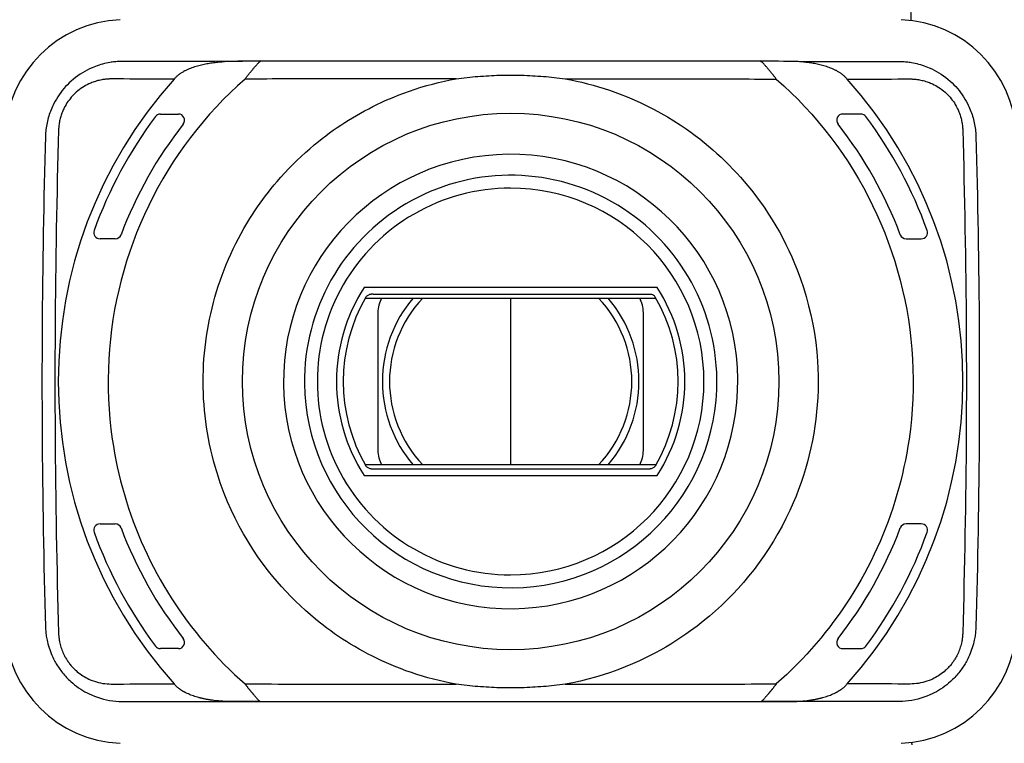
# Model space of a CAD drawing. Units: millimetres. Extents: x -63 to 67, y -126 to 113.
# Drawn here: x -41 to -30, y 49 to 57 of the extents above; entities that cross this region are included whole.
import ezdxf

# ---------------------------------------------------------------- set-up
doc = ezdxf.new("R2010")
doc.units = ezdxf.units.MM
doc.layers.add('GAIKEI', color=7, linetype='Continuous')

msp = doc.modelspace()

# ---------------------------------------------------------------- linework, layer by layer
at = {"layer": 'GAIKEI', "color": 1}
for p, q in [((-38.04684, 56.41136), (-32.42447, 56.41136)), ((-38.05641, 49.20748), (-32.41491, 49.20748))]:
    msp.add_line(p, q, dxfattribs=at)
at = {"layer": 'GAIKEI', "color": 1, "linetype": 'Continuous'}
for p, q in [((-39.17574, 55.8145), (-38.9739, 55.8145)), ((-31.29558, 55.8145), (-31.49742, 55.8145)), ((-39.68453, 54.41148), (-39.85544, 54.41148)), ((-30.78679, 54.41148), (-30.61588, 54.41148)), ((-33.58621, 53.86342), (-36.8851, 53.86342)), ((-36.86966, 53.74417), (-33.60166, 53.74417)), ((-36.78306, 53.78826), (-36.80352, 53.78826)), ((-36.78306, 53.78826), (-33.66457, 53.78826)), ((-35.23566, 53.74417), (-35.23566, 51.86814)), ((-36.72886, 53.58081), (-36.72886, 52.0315)), ((-33.74246, 52.0315), (-33.74246, 53.58081)), ((-33.60166, 51.86815), (-36.86966, 51.86815)), ((-36.8851, 51.74889), (-33.58621, 51.74889)), ((-36.80352, 51.82405), (-33.66779, 51.82405)), ((-39.85544, 51.2046), (-39.68453, 51.2046)), ((-30.61588, 51.2046), (-30.78679, 51.2046)), ((-38.9739, 49.80159), (-39.17574, 49.80159)), ((-31.49742, 49.80159), (-31.29558, 49.80159))]:
    msp.add_line(p, q, dxfattribs=at)
at = {"layer": 'GAIKEI', "color": 7, "linetype": 'Continuous'}
msp.add_line((-30.72594, 48.74686), (-30.72386, 48.71783), dxfattribs=at)
msp.add_lwpolyline([(-30.73053, 56.86604), (-30.7344, 57.05361), (-30.73897, 57.24108), (-30.74424, 57.42843), (-30.75019, 57.61567), (-30.75685, 57.80279), (-30.76419, 57.98979), (-30.77222, 58.17667), (-30.78094, 58.36342), (-30.79035, 58.55004), (-30.80045, 58.73653)], dxfattribs=at)
at = {"layer": 'GAIKEI', "color": 1, "linetype": 'Continuous'}
for points in [[(-39.60868, 56.4068), (-39.62223, 56.40652), (-39.6358, 56.40603), (-39.6494, 56.40533), (-39.663, 56.40442), (-39.67662, 56.40329), (-39.69025, 56.40195), (-39.70389, 56.40039), (-39.71752, 56.39861), (-39.73116, 56.39661), (-39.74479, 56.3944), (-39.76506, 56.39069), (-39.78531, 56.38648), (-39.80553, 56.38179), (-39.82571, 56.37659), (-39.84583, 56.37089), (-39.86589, 56.36469), (-39.88586, 56.35798), (-39.90574, 56.35077), (-39.92551, 56.34304), (-39.94517, 56.33481), (-39.97279, 56.32225), (-40.00012, 56.30864), (-40.0271, 56.29401), (-40.05369, 56.27835), (-40.07985, 56.26169), (-40.10552, 56.24403), (-40.13065, 56.22538), (-40.15521, 56.20576), (-40.17914, 56.18519), (-40.20239, 56.16366), (-40.22274, 56.14344), (-40.24247, 56.1225), (-40.26153, 56.10086), (-40.27991, 56.07856), (-40.29757, 56.05563), (-40.31449, 56.03212), (-40.33063, 56.00804), (-40.34597, 55.98344), (-40.36048, 55.95836), (-40.37413, 55.93281), (-40.38274, 55.91553), (-40.39096, 55.89808), (-40.39879, 55.88046), (-40.40622, 55.86269), (-40.41324, 55.8448), (-40.41986, 55.82678), (-40.42607, 55.80865), (-40.43188, 55.79043), (-40.43726, 55.77214), (-40.44223, 55.75378), (-40.44682, 55.73522), (-40.45099, 55.7166), (-40.45474, 55.69795), (-40.45808, 55.67926), (-40.461, 55.66057), (-40.46351, 55.64186), (-40.46561, 55.62317), (-40.4673, 55.60449), (-40.46859, 55.58585), (-40.46947, 55.56725)], [(-38.22395, 56.20835), (-38.21884, 56.21498), (-38.2137, 56.22161), (-38.20853, 56.22824), (-38.20335, 56.23486), (-38.19815, 56.24148), (-38.19293, 56.24807), (-38.1877, 56.25466), (-38.18246, 56.26121), (-38.17722, 56.26775), (-38.17197, 56.27425), (-38.16688, 56.28053), (-38.1618, 56.28677), (-38.15672, 56.29297), (-38.15166, 56.29911), (-38.14662, 56.3052), (-38.1416, 56.31122), (-38.13663, 56.31717), (-38.13169, 56.32303), (-38.1268, 56.32881), (-38.12196, 56.33448), (-38.11729, 56.33994), (-38.11268, 56.34527), (-38.10815, 56.35048), (-38.10372, 56.35554), (-38.09941, 56.36043), (-38.09521, 56.36515), (-38.09115, 56.36968), (-38.08723, 56.37399), (-38.08349, 56.37809), (-38.07991, 56.38194), (-38.07657, 56.3855), (-38.07344, 56.38878), (-38.07052, 56.39178), (-38.06782, 56.39451), (-38.06534, 56.39696), (-38.06309, 56.39912), (-38.06106, 56.40099), (-38.05927, 56.40257), (-38.04868, 56.41133), (-38.55827, 56.40504), (-38.67779, 56.40513), (-38.79665, 56.40524), (-38.91484, 56.40537), (-39.03233, 56.40553), (-39.14911, 56.40572), (-39.26516, 56.40594), (-39.38045, 56.40619), (-39.49496, 56.40648), (-39.60868, 56.4068)], [(-39.02013, 56.20798), (-39.01491, 56.21446), (-39.00952, 56.22074), (-39.00395, 56.22682), (-38.99823, 56.23269), (-38.99236, 56.23838), (-38.98635, 56.24389), (-38.98023, 56.24922), (-38.974, 56.25439), (-38.96766, 56.25939), (-38.96125, 56.26424), (-38.95466, 56.26901), (-38.94801, 56.27363), (-38.94129, 56.27811), (-38.93451, 56.28246), (-38.92767, 56.28668), (-38.92077, 56.29077), (-38.91382, 56.29475), (-38.90683, 56.29861), (-38.89979, 56.30236), (-38.89272, 56.30601), (-38.87839, 56.31306), (-38.86393, 56.31973), (-38.84935, 56.32603), (-38.83466, 56.33199), (-38.81988, 56.33761), (-38.80501, 56.34292), (-38.79006, 56.34794), (-38.77505, 56.35267), (-38.75998, 56.35714), (-38.74487, 56.36136), (-38.72976, 56.36534), (-38.71462, 56.36909), (-38.69944, 56.37262), (-38.68424, 56.37595), (-38.66901, 56.37906), (-38.65375, 56.38198), (-38.63848, 56.38471), (-38.62318, 56.38725), (-38.60787, 56.38961), (-38.59254, 56.39179), (-38.57715, 56.39381), (-38.56174, 56.39567), (-38.54632, 56.39736), (-38.5309, 56.3989), (-38.51546, 56.40028), (-38.50001, 56.40151), (-38.48455, 56.40259), (-38.46908, 56.40352), (-38.45361, 56.40432), (-38.04684, 56.41136)], [(-31.45119, 56.20798), (-31.45641, 56.21446), (-31.4618, 56.22074), (-31.46737, 56.22682), (-31.47309, 56.23269), (-31.47896, 56.23838), (-31.48496, 56.24389), (-31.49109, 56.24922), (-31.49732, 56.25439), (-31.50365, 56.25939), (-31.51007, 56.26424), (-31.51665, 56.26901), (-31.52331, 56.27363), (-31.53002, 56.27811), (-31.53681, 56.28246), (-31.54365, 56.28668), (-31.55055, 56.29077), (-31.55749, 56.29475), (-31.56449, 56.29861), (-31.57152, 56.30236), (-31.5786, 56.30601), (-31.59293, 56.31306), (-31.60739, 56.31973), (-31.62197, 56.32603), (-31.63666, 56.33199), (-31.65144, 56.33761), (-31.66631, 56.34292), (-31.68125, 56.34794), (-31.69626, 56.35267), (-31.71133, 56.35714), (-31.72645, 56.36136), (-31.74156, 56.36534), (-31.7567, 56.36909), (-31.77188, 56.37262), (-31.78708, 56.37595), (-31.80231, 56.37906), (-31.81756, 56.38198), (-31.83284, 56.38471), (-31.84814, 56.38725), (-31.86345, 56.38961), (-31.87878, 56.39179), (-31.89417, 56.39381), (-31.90958, 56.39567), (-31.92499, 56.39736), (-31.94042, 56.3989), (-31.95586, 56.40028), (-31.97131, 56.40151), (-31.98677, 56.40259), (-32.00223, 56.40352), (-32.01771, 56.40432), (-32.42447, 56.41136)], [(-32.24737, 56.20835), (-32.25248, 56.21498), (-32.25762, 56.22161), (-32.26278, 56.22824), (-32.26797, 56.23486), (-32.27317, 56.24148), (-32.27839, 56.24807), (-32.28362, 56.25466), (-32.28886, 56.26121), (-32.2941, 56.26775), (-32.29935, 56.27425), (-32.30444, 56.28053), (-32.30952, 56.28677), (-32.3146, 56.29297), (-32.31966, 56.29911), (-32.3247, 56.3052), (-32.32971, 56.31122), (-32.33469, 56.31717), (-32.33963, 56.32303), (-32.34452, 56.32881), (-32.34935, 56.33448), (-32.35403, 56.33994), (-32.35864, 56.34527), (-32.36316, 56.35048), (-32.36759, 56.35554), (-32.37191, 56.36043), (-32.37611, 56.36515), (-32.38017, 56.36968), (-32.38408, 56.37399), (-32.38783, 56.37809), (-32.39141, 56.38194), (-32.39474, 56.3855), (-32.39787, 56.38878), (-32.40079, 56.39178), (-32.4035, 56.39451), (-32.40598, 56.39696), (-32.40823, 56.39912), (-32.41026, 56.40099), (-32.41204, 56.40257), (-32.42264, 56.41133), (-31.91304, 56.40504), (-31.79353, 56.40513), (-31.67467, 56.40524), (-31.55648, 56.40537), (-31.43899, 56.40553), (-31.32221, 56.40572), (-31.20616, 56.40594), (-31.09087, 56.40619), (-30.97636, 56.40648), (-30.86264, 56.4068)], [(-30.86264, 56.4068), (-30.84909, 56.40652), (-30.83551, 56.40603), (-30.82192, 56.40533), (-30.80831, 56.40442), (-30.7947, 56.40329), (-30.78107, 56.40195), (-30.76743, 56.40039), (-30.7538, 56.39861), (-30.74016, 56.39661), (-30.72653, 56.3944), (-30.70626, 56.39069), (-30.686, 56.38648), (-30.66578, 56.38179), (-30.64561, 56.37659), (-30.62549, 56.37089), (-30.60543, 56.36469), (-30.58546, 56.35798), (-30.56558, 56.35077), (-30.54581, 56.34304), (-30.52615, 56.33481), (-30.49853, 56.32225), (-30.4712, 56.30864), (-30.44422, 56.29401), (-30.41762, 56.27835), (-30.39147, 56.26169), (-30.3658, 56.24403), (-30.34067, 56.22538), (-30.31611, 56.20576), (-30.29218, 56.18519), (-30.26893, 56.16366), (-30.24858, 56.14344), (-30.22885, 56.1225), (-30.20979, 56.10086), (-30.19141, 56.07856), (-30.17374, 56.05563), (-30.15683, 56.03212), (-30.14068, 56.00804), (-30.12534, 55.98344), (-30.11084, 55.95836), (-30.09719, 55.93281), (-30.08858, 55.91553), (-30.08035, 55.89808), (-30.07253, 55.88046), (-30.0651, 55.86269), (-30.05808, 55.8448), (-30.05146, 55.82678), (-30.04524, 55.80865), (-30.03944, 55.79043), (-30.03405, 55.77214), (-30.02908, 55.75378), (-30.0245, 55.73522), (-30.02033, 55.7166), (-30.01658, 55.69795), (-30.01324, 55.67926), (-30.01032, 55.66057), (-30.00781, 55.64186), (-30.00571, 55.62317), (-30.00401, 55.60449), (-30.00273, 55.58585), (-30.00184, 55.56725)], [(-39.72924, 56.20883), (-39.73851, 56.20878), (-39.7478, 56.20858), (-39.7571, 56.20823), (-39.76642, 56.20774), (-39.77575, 56.2071), (-39.78509, 56.20631), (-39.79444, 56.20537), (-39.8038, 56.20428), (-39.81316, 56.20304), (-39.82252, 56.20164), (-39.83644, 56.19928), (-39.85037, 56.19658), (-39.86427, 56.19353), (-39.87816, 56.19013), (-39.89201, 56.18638), (-39.90583, 56.18228), (-39.91959, 56.17783), (-39.9333, 56.17302), (-39.94695, 56.16785), (-39.96051, 56.16233), (-39.97959, 56.15387), (-39.99847, 56.14469), (-40.01712, 56.13478), (-40.03551, 56.12415), (-40.0536, 56.11281), (-40.07136, 56.10077), (-40.08876, 56.08803), (-40.10575, 56.07461), (-40.12232, 56.06052), (-40.13841, 56.04575), (-40.1525, 56.03187), (-40.16615, 56.01747), (-40.17934, 56.00259), (-40.19205, 55.98724), (-40.20425, 55.97145), (-40.21594, 55.95524), (-40.22709, 55.93864), (-40.23767, 55.92167), (-40.24766, 55.90436), (-40.25706, 55.88673), (-40.26298, 55.8748), (-40.26862, 55.86275), (-40.27399, 55.85059), (-40.27908, 55.83832), (-40.28388, 55.82597), (-40.2884, 55.81353), (-40.29264, 55.80101), (-40.29658, 55.78844), (-40.30024, 55.77581), (-40.3036, 55.76314), (-40.30669, 55.75033), (-40.30949, 55.73749), (-40.312, 55.72462), (-40.31421, 55.71174), (-40.31614, 55.69885), (-40.31777, 55.68596), (-40.31912, 55.67307), (-40.32019, 55.66021), (-40.32097, 55.64737), (-40.32147, 55.63457)], [(-38.22395, 56.20835), (-38.30746, 56.13313), (-38.3891, 56.05584), (-38.4688, 55.97653), (-38.54652, 55.89526), (-38.62222, 55.81208), (-38.69584, 55.72704), (-38.76734, 55.64021), (-38.83666, 55.55162), (-38.90375, 55.46135), (-38.96858, 55.36944), (-39.03108, 55.27594), (-39.09124, 55.18092), (-39.14901, 55.08443), (-39.20436, 54.98655), (-39.25727, 54.88733), (-39.30771, 54.78682), (-39.35564, 54.6851), (-39.40103, 54.58223), (-39.44385, 54.47825), (-39.48408, 54.37325), (-39.52167, 54.26727), (-39.55662, 54.16039), (-39.58891, 54.05267), (-39.61852, 53.94418), (-39.64543, 53.83498), (-39.66963, 53.72516), (-39.6911, 53.61477), (-39.70982, 53.50388), (-39.72578, 53.39256), (-39.73897, 53.28088), (-39.74936, 53.1689), (-39.75696, 53.0567), (-39.76176, 52.94434), (-39.76378, 52.8319), (-39.76302, 52.71945), (-39.75946, 52.60705), (-39.75313, 52.49477), (-39.74402, 52.3827), (-39.73213, 52.27088), (-39.71747, 52.15941), (-39.70534, 52.08032), (-39.69182, 52.00146), (-39.6769, 51.92285), (-39.6606, 51.84452), (-39.64292, 51.7665), (-39.62386, 51.6888), (-39.60343, 51.61144), (-39.58165, 51.53446), (-39.5585, 51.45788), (-39.53401, 51.38172), (-39.50817, 51.306), (-39.48099, 51.23076), (-39.45249, 51.156), (-39.42268, 51.08176), (-39.39156, 51.00805), (-39.35914, 50.93491), (-39.32544, 50.86234), (-39.29046, 50.79039), (-39.25422, 50.71907), (-39.21673, 50.6484), (-39.17799, 50.5784), (-39.13801, 50.5091), (-39.09682, 50.44052), (-39.05442, 50.37268), (-39.01084, 50.30559), (-38.96607, 50.23929), (-38.92014, 50.17378), (-38.87306, 50.1091), (-38.82484, 50.04525), (-38.7755, 49.98227), (-38.72505, 49.92017), (-38.67351, 49.85897), (-38.6209, 49.79869), (-38.56723, 49.73934), (-38.51252, 49.68096), (-38.45679, 49.62355), (-38.40007, 49.56714), (-38.34236, 49.51175), (-38.28369, 49.45739), (-38.22408, 49.40408)], [(-39.02013, 56.20798), (-39.09226, 56.20801), (-39.16414, 56.20805), (-39.23575, 56.2081), (-39.3071, 56.20816), (-39.37816, 56.20824), (-39.44895, 56.20833), (-39.51946, 56.20843), (-39.58968, 56.20855), (-39.65961, 56.20868), (-39.72924, 56.20883)], [(-35.84801, 49.40145), (-35.91205, 49.41359), (-35.97586, 49.42694), (-36.03941, 49.4415), (-36.10268, 49.45725), (-36.16565, 49.47418), (-36.22828, 49.4923), (-36.29056, 49.5116), (-36.35247, 49.53206), (-36.41397, 49.55368), (-36.47504, 49.57646), (-36.52823, 49.59737), (-36.58107, 49.61917), (-36.63355, 49.64184), (-36.68565, 49.66538), (-36.73736, 49.68977), (-36.78866, 49.71501), (-36.83953, 49.7411), (-36.88996, 49.76802), (-36.93994, 49.79576), (-36.98944, 49.82433), (-37.03562, 49.85198), (-37.08137, 49.88035), (-37.12668, 49.90943), (-37.17153, 49.93921), (-37.21592, 49.96969), (-37.25982, 50.00085), (-37.30324, 50.03269), (-37.34615, 50.0652), (-37.38855, 50.09837), (-37.43042, 50.1322), (-37.48844, 50.1809), (-37.54538, 50.23086), (-37.60122, 50.28206), (-37.65592, 50.33448), (-37.70947, 50.38807), (-37.76183, 50.44283), (-37.81299, 50.49872), (-37.8629, 50.5557), (-37.91156, 50.61377), (-37.95892, 50.67288), (-38.02003, 50.7533), (-38.07876, 50.83547), (-38.13506, 50.91933), (-38.18891, 51.0048), (-38.24024, 51.0918), (-38.28902, 51.18026), (-38.33521, 51.2701), (-38.37875, 51.36124), (-38.41961, 51.45361), (-38.45775, 51.54712), (-38.48059, 51.60722), (-38.50231, 51.66774), (-38.5229, 51.72867), (-38.54236, 51.78997), (-38.56068, 51.85162), (-38.57785, 51.9136), (-38.59387, 51.97589), (-38.60873, 52.03846), (-38.62242, 52.10129), (-38.63494, 52.16435), (-38.64628, 52.22763), (-38.65644, 52.29112), (-38.66541, 52.3548), (-38.67321, 52.41864), (-38.67982, 52.48262), (-38.68524, 52.54671), (-38.68947, 52.61088), (-38.69251, 52.67512), (-38.69435, 52.7394), (-38.695, 52.80368), (-38.69444, 52.86797), (-38.69269, 52.93225), (-38.68975, 52.99649), (-38.68561, 53.06067), (-38.68028, 53.12477), (-38.67376, 53.18875), (-38.66606, 53.2526), (-38.65717, 53.3163), (-38.6471, 53.3798), (-38.63585, 53.4431), (-38.62343, 53.50618), (-38.60983, 53.56903), (-38.59506, 53.63162), (-38.57913, 53.69393), (-38.56204, 53.75594), (-38.54381, 53.81761), (-38.52444, 53.87894), (-38.50393, 53.93989), (-38.4823, 54.00045), (-38.45955, 54.06058), (-38.43547, 54.12078), (-38.41026, 54.18052), (-38.38394, 54.23979), (-38.35651, 54.29855), (-38.32798, 54.35679), (-38.29837, 54.41449), (-38.26769, 54.47162), (-38.23594, 54.52816), (-38.20314, 54.5841), (-38.16929, 54.63941), (-38.14147, 54.68319), (-38.113, 54.72655), (-38.08387, 54.76948), (-38.05411, 54.81198), (-38.02371, 54.85402), (-37.99269, 54.8956), (-37.96105, 54.93671), (-37.92879, 54.97734), (-37.89593, 55.01748), (-37.86247, 55.05712), (-37.81982, 55.10596), (-37.77626, 55.15399), (-37.7318, 55.2012), (-37.68646, 55.24757), (-37.64026, 55.29308), (-37.59322, 55.33772), (-37.54536, 55.38147), (-37.49668, 55.42432), (-37.44721, 55.46624), (-37.39696, 55.50723), (-37.35622, 55.53933), (-37.315, 55.57082), (-37.2733, 55.60169), (-37.23115, 55.63193), (-37.18854, 55.66154), (-37.1455, 55.69051), (-37.10203, 55.71882), (-37.05815, 55.74649), (-37.01385, 55.77349), (-36.96916, 55.79982), (-36.92407, 55.82547), (-36.87861, 55.85045), (-36.83277, 55.87474), (-36.78657, 55.89835), (-36.74002, 55.92126), (-36.69314, 55.94347), (-36.64592, 55.96498), (-36.59839, 55.98577), (-36.55056, 56.00585), (-36.50244, 56.02521), (-36.4388, 56.04953), (-36.37469, 56.07259), (-36.31013, 56.09439), (-36.24516, 56.11491), (-36.17979, 56.13415), (-36.11406, 56.1521), (-36.04799, 56.16875), (-35.9816, 56.18411), (-35.91493, 56.19815), (-35.84801, 56.21087)], [(-35.84801, 56.21087), (-35.8932, 56.21084), (-35.93838, 56.21081), (-35.98354, 56.21077), (-36.02868, 56.21074), (-36.0738, 56.2107), (-36.1189, 56.21066), (-36.16397, 56.21062), (-36.20903, 56.21058), (-36.25405, 56.21054), (-36.29905, 56.2105), (-36.43149, 56.21036), (-36.56367, 56.21022), (-36.69555, 56.21006), (-36.82712, 56.2099), (-36.95835, 56.20974), (-37.08921, 56.20957), (-37.21969, 56.2094), (-37.34974, 56.20923), (-37.47936, 56.20907), (-37.60851, 56.2089), (-37.6706, 56.20883), (-37.73259, 56.20875), (-37.79445, 56.20868), (-37.85619, 56.20862), (-37.91781, 56.20855), (-37.9793, 56.2085), (-38.04066, 56.20845), (-38.10189, 56.2084), (-38.16299, 56.20837), (-38.22395, 56.20835)], [(-35.84801, 56.21087), (-35.81769, 56.2149), (-35.78731, 56.21873), (-35.7569, 56.22236), (-35.72643, 56.22578), (-35.69593, 56.229), (-35.66538, 56.23202), (-35.6348, 56.23483), (-35.60418, 56.23744), (-35.57353, 56.23983), (-35.54285, 56.24203), (-35.51221, 56.244), (-35.48155, 56.24578), (-35.45086, 56.24734), (-35.42015, 56.2487), (-35.38943, 56.24984), (-35.35869, 56.25078), (-35.32794, 56.25152), (-35.29718, 56.25204), (-35.26642, 56.25235), (-35.23565, 56.25246)], [(-35.23565, 56.25246), (-35.20489, 56.25235), (-35.17413, 56.25204), (-35.14337, 56.25152), (-35.11262, 56.25078), (-35.08189, 56.24984), (-35.05117, 56.2487), (-35.02046, 56.24734), (-34.98978, 56.24578), (-34.95911, 56.24401), (-34.92847, 56.24203), (-34.89779, 56.23984), (-34.86714, 56.23744), (-34.83653, 56.23483), (-34.80594, 56.23202), (-34.7754, 56.22901), (-34.74489, 56.22579), (-34.71443, 56.22236), (-34.68401, 56.21873), (-34.65364, 56.2149), (-34.62332, 56.21087)], [(-34.62332, 56.21087), (-34.55988, 56.19885), (-34.49669, 56.18564), (-34.43375, 56.17126), (-34.37108, 56.15571), (-34.30872, 56.139), (-34.24668, 56.12112), (-34.18497, 56.10209), (-34.12364, 56.08191), (-34.06269, 56.06058), (-34.00214, 56.03812), (-33.92397, 56.00718), (-33.84657, 55.97434), (-33.76999, 55.93963), (-33.69427, 55.90308), (-33.61945, 55.86469), (-33.54559, 55.82451), (-33.47273, 55.78255), (-33.4009, 55.73884), (-33.33017, 55.6934), (-33.26057, 55.64625), (-33.20912, 55.60977), (-33.15834, 55.57236), (-33.10826, 55.53403), (-33.05889, 55.49479), (-33.01025, 55.45466), (-32.96234, 55.41366), (-32.91519, 55.37178), (-32.86881, 55.32906), (-32.82322, 55.28549), (-32.77843, 55.24111), (-32.73445, 55.19591), (-32.69131, 55.14991), (-32.64901, 55.10314), (-32.60756, 55.0556), (-32.56699, 55.00732), (-32.52731, 54.95831), (-32.48852, 54.90858), (-32.45065, 54.85816), (-32.41371, 54.80706), (-32.37771, 54.75529)], [(-34.62331, 56.21087), (-34.57812, 56.21084), (-34.53294, 56.21081), (-34.48778, 56.21077), (-34.44264, 56.21074), (-34.39752, 56.2107), (-34.35242, 56.21066), (-34.30734, 56.21062), (-34.26229, 56.21058), (-34.21726, 56.21054), (-34.17226, 56.2105), (-34.03982, 56.21036), (-33.90765, 56.21022), (-33.77577, 56.21006), (-33.6442, 56.2099), (-33.51297, 56.20974), (-33.3821, 56.20957), (-33.25163, 56.2094), (-33.12158, 56.20923), (-32.99196, 56.20907), (-32.86281, 56.2089), (-32.80071, 56.20883), (-32.73873, 56.20875), (-32.67687, 56.20868), (-32.61513, 56.20862), (-32.55351, 56.20855), (-32.49202, 56.2085), (-32.43066, 56.20845), (-32.36943, 56.2084), (-32.30833, 56.20837), (-32.24737, 56.20835)], [(-32.24737, 56.20835), (-32.16386, 56.13313), (-32.08222, 56.05584), (-32.00252, 55.97653), (-31.92479, 55.89526), (-31.8491, 55.81208), (-31.77548, 55.72704), (-31.70398, 55.64021), (-31.63466, 55.55162), (-31.56756, 55.46135), (-31.50274, 55.36944), (-31.44023, 55.27594), (-31.38008, 55.18092), (-31.32231, 55.08443), (-31.26695, 54.98655), (-31.21404, 54.88733), (-31.16361, 54.78682), (-31.11568, 54.6851), (-31.07029, 54.58223), (-31.02746, 54.47825), (-30.98724, 54.37325), (-30.94964, 54.26727), (-30.9147, 54.16039), (-30.88241, 54.05267), (-30.8528, 53.94418), (-30.82589, 53.83498), (-30.80169, 53.72516), (-30.78022, 53.61477), (-30.7615, 53.50388), (-30.74554, 53.39256), (-30.73235, 53.28088), (-30.72196, 53.1689), (-30.71436, 53.0567), (-30.70955, 52.94434), (-30.70753, 52.8319), (-30.7083, 52.71945), (-30.71185, 52.60705), (-30.71819, 52.49477), (-30.7273, 52.3827), (-30.73919, 52.27088), (-30.75385, 52.15941), (-30.76598, 52.08032), (-30.7795, 52.00146), (-30.79442, 51.92285), (-30.81072, 51.84452), (-30.8284, 51.7665), (-30.84746, 51.6888), (-30.86788, 51.61144), (-30.88967, 51.53446), (-30.91282, 51.45788), (-30.93731, 51.38172), (-30.96315, 51.306), (-30.99033, 51.23076), (-31.01883, 51.156), (-31.04864, 51.08176), (-31.07976, 51.00805), (-31.11218, 50.93491), (-31.14588, 50.86234), (-31.18085, 50.79039), (-31.21709, 50.71907), (-31.25459, 50.6484), (-31.29333, 50.5784), (-31.3333, 50.5091), (-31.3745, 50.44052), (-31.41689, 50.37268), (-31.46048, 50.30559), (-31.50525, 50.23929), (-31.55118, 50.17378), (-31.59826, 50.1091), (-31.64647, 50.04525), (-31.69581, 49.98227), (-31.74626, 49.92017), (-31.79781, 49.85897), (-31.85042, 49.79869), (-31.90409, 49.73934), (-31.9588, 49.68096), (-32.01452, 49.62355), (-32.07125, 49.56714), (-32.12896, 49.51175), (-32.18763, 49.45739), (-32.24724, 49.40408)], [(-31.45119, 56.20798), (-31.37905, 56.20801), (-31.30718, 56.20805), (-31.23556, 56.2081), (-31.16422, 56.20816), (-31.09315, 56.20824), (-31.02236, 56.20833), (-30.95186, 56.20843), (-30.88164, 56.20855), (-30.81171, 56.20868), (-30.74208, 56.20883)], [(-30.74208, 56.20883), (-30.73281, 56.20878), (-30.72352, 56.20858), (-30.71422, 56.20823), (-30.7049, 56.20774), (-30.69557, 56.2071), (-30.68622, 56.20631), (-30.67688, 56.20537), (-30.66752, 56.20428), (-30.65816, 56.20304), (-30.6488, 56.20164), (-30.63487, 56.19928), (-30.62095, 56.19658), (-30.60704, 56.19353), (-30.59316, 56.19013), (-30.5793, 56.18638), (-30.56549, 56.18228), (-30.55172, 56.17783), (-30.53801, 56.17302), (-30.52437, 56.16785), (-30.51081, 56.16233), (-30.49173, 56.15387), (-30.47285, 56.14469), (-30.4542, 56.13478), (-30.43581, 56.12415), (-30.41772, 56.11281), (-30.39996, 56.10077), (-30.38256, 56.08803), (-30.36557, 56.07461), (-30.349, 56.06052), (-30.33291, 56.04575), (-30.31882, 56.03187), (-30.30517, 56.01747), (-30.29198, 56.00259), (-30.27927, 55.98724), (-30.26706, 55.97145), (-30.25538, 55.95524), (-30.24423, 55.93864), (-30.23365, 55.92167), (-30.22365, 55.90436), (-30.21426, 55.88673), (-30.20834, 55.8748), (-30.20269, 55.86275), (-30.19733, 55.85059), (-30.19224, 55.83832), (-30.18743, 55.82597), (-30.18291, 55.81353), (-30.17868, 55.80101), (-30.17473, 55.78844), (-30.17108, 55.77581), (-30.16772, 55.76314), (-30.16463, 55.75033), (-30.16183, 55.73749), (-30.15932, 55.72462), (-30.15711, 55.71174), (-30.15518, 55.69885), (-30.15355, 55.68596), (-30.1522, 55.67307), (-30.15113, 55.66021), (-30.15035, 55.64737), (-30.14985, 55.63457)], [(-40.32147, 55.63457), (-40.32523, 55.49753), (-40.32884, 55.35983), (-40.33229, 55.22149), (-40.33558, 55.08255), (-40.3387, 54.94304), (-40.34164, 54.80299), (-40.34441, 54.66245), (-40.347, 54.52143), (-40.34939, 54.37999), (-40.35159, 54.23815), (-40.35359, 54.09599), (-40.35539, 53.9535), (-40.35698, 53.81072), (-40.35837, 53.66769), (-40.35955, 53.52444), (-40.36052, 53.381), (-40.36127, 53.23742), (-40.36182, 53.09372), (-40.36215, 52.94996), (-40.36225, 52.80615), (-40.36215, 52.66235), (-40.36182, 52.51859), (-40.36127, 52.3749), (-40.36052, 52.23132), (-40.35955, 52.08788), (-40.35837, 51.94462), (-40.35698, 51.80159), (-40.35539, 51.65881), (-40.35359, 51.51632), (-40.35159, 51.37417), (-40.34939, 51.23232), (-40.347, 51.09087), (-40.34441, 50.94986), (-40.34164, 50.80931), (-40.3387, 50.66927), (-40.33558, 50.52976), (-40.33229, 50.39082), (-40.32884, 50.25248), (-40.32523, 50.11477), (-40.32147, 49.97774)], [(-30.14985, 55.63457), (-30.14609, 55.49753), (-30.14248, 55.35983), (-30.13903, 55.22149), (-30.13574, 55.08255), (-30.13262, 54.94304), (-30.12967, 54.80299), (-30.1269, 54.66245), (-30.12432, 54.52143), (-30.12192, 54.37999), (-30.11972, 54.23815), (-30.11773, 54.09599), (-30.11593, 53.9535), (-30.11434, 53.81072), (-30.11295, 53.66769), (-30.11177, 53.52444), (-30.1108, 53.381), (-30.11004, 53.23742), (-30.1095, 53.09372), (-30.10917, 52.94996), (-30.10906, 52.80615), (-30.10917, 52.66235), (-30.1095, 52.51859), (-30.11004, 52.3749), (-30.1108, 52.23132), (-30.11177, 52.08788), (-30.11295, 51.94462), (-30.11434, 51.80159), (-30.11593, 51.65881), (-30.11773, 51.51632), (-30.11972, 51.37417), (-30.12192, 51.23232), (-30.12432, 51.09087), (-30.1269, 50.94986), (-30.12967, 50.80931), (-30.13262, 50.66927), (-30.13574, 50.52976), (-30.13903, 50.39082), (-30.14248, 50.25248), (-30.14609, 50.11477), (-30.14985, 49.97774)], [(-40.46947, 55.56725), (-40.47307, 55.43343), (-40.47652, 55.29895), (-40.47981, 55.16387), (-40.48295, 55.0282), (-40.48592, 54.89198), (-40.48873, 54.75525), (-40.49136, 54.61803), (-40.49382, 54.48037), (-40.49609, 54.34229), (-40.49818, 54.20382), (-40.50008, 54.06506), (-40.50178, 53.92597), (-40.50329, 53.78661), (-40.5046, 53.647), (-40.50572, 53.50718), (-40.50664, 53.36719), (-40.50735, 53.22705), (-40.50786, 53.08681), (-40.50817, 52.9465), (-40.50828, 52.80615), (-40.50817, 52.66581), (-40.50786, 52.5255), (-40.50735, 52.38526), (-40.50664, 52.24513), (-40.50572, 52.10513), (-40.5046, 51.96531), (-40.50329, 51.8257), (-40.50178, 51.68634), (-40.50008, 51.54726), (-40.49818, 51.40849), (-40.49609, 51.27002), (-40.49382, 51.13194), (-40.49136, 50.99427), (-40.48873, 50.85706), (-40.48592, 50.72033), (-40.48295, 50.58411), (-40.47981, 50.44844), (-40.47652, 50.31336), (-40.47307, 50.17889), (-40.46947, 50.04506)], [(-30.00184, 55.56725), (-29.99825, 55.43343), (-29.9948, 55.29895), (-29.99151, 55.16387), (-29.98837, 55.0282), (-29.9854, 54.89198), (-29.98259, 54.75525), (-29.97996, 54.61803), (-29.9775, 54.48037), (-29.97523, 54.34229), (-29.97314, 54.20382), (-29.97124, 54.06506), (-29.96954, 53.92597), (-29.96803, 53.78661), (-29.96671, 53.647), (-29.9656, 53.50718), (-29.96468, 53.36719), (-29.96397, 53.22705), (-29.96345, 53.08681), (-29.96314, 52.9465), (-29.96304, 52.80615), (-29.96314, 52.66581), (-29.96345, 52.5255), (-29.96397, 52.38526), (-29.96468, 52.24513), (-29.9656, 52.10513), (-29.96671, 51.96531), (-29.96803, 51.8257), (-29.96954, 51.68634), (-29.97124, 51.54726), (-29.97314, 51.40849), (-29.97523, 51.27002), (-29.9775, 51.13194), (-29.97996, 50.99427), (-29.98259, 50.85706), (-29.9854, 50.72033), (-29.98837, 50.58411), (-29.99151, 50.44844), (-29.9948, 50.31336), (-29.99825, 50.17889), (-30.00184, 50.04506)], [(-32.37771, 54.75529), (-32.33419, 54.68989), (-32.29216, 54.6235), (-32.25165, 54.55616), (-32.21266, 54.48791), (-32.17524, 54.41879), (-32.13938, 54.34884), (-32.10512, 54.27809), (-32.07248, 54.2066), (-32.04148, 54.1344), (-32.01214, 54.06153), (-31.9753, 53.96245), (-31.94151, 53.86226), (-31.9108, 53.76108), (-31.88318, 53.659), (-31.85868, 53.55612), (-31.83733, 53.45254), (-31.81914, 53.34837), (-31.80414, 53.2437), (-31.79234, 53.13863), (-31.78378, 53.03326), (-31.7794, 52.95192), (-31.77693, 52.8705), (-31.77638, 52.78903), (-31.77775, 52.70757), (-31.78104, 52.62616), (-31.78623, 52.54485), (-31.79334, 52.46369), (-31.80235, 52.38272), (-31.81326, 52.30199), (-31.82608, 52.22154), (-31.84079, 52.14143), (-31.85739, 52.06167), (-31.87587, 51.98233), (-31.89621, 51.90343), (-31.9184, 51.82504), (-31.94242, 51.74719), (-31.96827, 51.66992), (-31.99592, 51.59329), (-32.02537, 51.51733), (-32.0566, 51.4421), (-32.09608, 51.35356), (-32.13804, 51.26616), (-32.18243, 51.17995), (-32.22922, 51.09502), (-32.27837, 51.01143), (-32.32983, 50.92924), (-32.38357, 50.84853), (-32.43954, 50.76935), (-32.4977, 50.69178), (-32.55802, 50.61589), (-32.61588, 50.54701), (-32.67551, 50.47967), (-32.73689, 50.41389), (-32.79996, 50.34972), (-32.86467, 50.28721), (-32.93097, 50.2264), (-32.99884, 50.16733), (-33.06821, 50.11004), (-33.13903, 50.05458), (-33.21128, 50.001), (-33.26572, 49.9625), (-33.32091, 49.92506), (-33.37681, 49.88868), (-33.43342, 49.85339), (-33.49069, 49.81919), (-33.54861, 49.78609), (-33.60715, 49.75412), (-33.6663, 49.72329), (-33.72602, 49.6936), (-33.78629, 49.66508), (-33.86663, 49.62925), (-33.94787, 49.59547), (-34.02994, 49.56377), (-34.1128, 49.53416), (-34.19639, 49.50666), (-34.28065, 49.48129), (-34.36552, 49.45807), (-34.45095, 49.43701), (-34.53688, 49.41813), (-34.62325, 49.40145)], [(-36.86432, 53.75341), (-36.86031, 53.75955), (-36.85566, 53.76521), (-36.85043, 53.77033), (-36.8447, 53.7749), (-36.83853, 53.77885), (-36.83199, 53.78217), (-36.82515, 53.78481), (-36.81808, 53.78673), (-36.81085, 53.78789), (-36.80352, 53.78826)], [(-33.66457, 53.78826), (-33.65792, 53.78797), (-33.65131, 53.78695), (-33.64483, 53.78523), (-33.63854, 53.78285), (-33.63252, 53.77983), (-33.62683, 53.77622), (-33.62154, 53.77205), (-33.61672, 53.76735), (-33.61245, 53.76215), (-33.60879, 53.75649)], [(-36.80352, 51.82405), (-36.8107, 51.8244), (-36.81786, 51.82555), (-36.82492, 51.82746), (-36.83178, 51.83009), (-36.83838, 51.8334), (-36.84461, 51.83736), (-36.85041, 51.84192), (-36.85568, 51.84706), (-36.86035, 51.85273), (-36.86432, 51.8589)], [(-33.607, 51.8589), (-33.61101, 51.85276), (-33.61566, 51.8471), (-33.62089, 51.84198), (-33.62662, 51.83742), (-33.63279, 51.83346), (-33.63933, 51.83014), (-33.64617, 51.8275), (-33.65324, 51.82558), (-33.66047, 51.82442), (-33.66779, 51.82405)], [(-40.46947, 50.04506), (-40.46881, 50.03043), (-40.46791, 50.01577), (-40.46675, 50.0011), (-40.46534, 49.9864), (-40.46368, 49.9717), (-40.46177, 49.95699), (-40.4596, 49.94228), (-40.45717, 49.92757), (-40.45448, 49.91288), (-40.45153, 49.8982), (-40.44666, 49.87639), (-40.44122, 49.85465), (-40.43519, 49.83299), (-40.4286, 49.81144), (-40.42144, 49.79002), (-40.41371, 49.76874), (-40.40542, 49.74763), (-40.39656, 49.72671), (-40.38715, 49.70599), (-40.37719, 49.68551), (-40.37027, 49.67203), (-40.3631, 49.65867), (-40.3557, 49.64543), (-40.34807, 49.63232), (-40.34021, 49.61933), (-40.33212, 49.60649), (-40.32381, 49.59379), (-40.31528, 49.58123), (-40.30654, 49.56883), (-40.29759, 49.55659), (-40.28727, 49.54302), (-40.2767, 49.52966), (-40.26588, 49.51652), (-40.25482, 49.50361), (-40.24352, 49.49093), (-40.232, 49.47849), (-40.22025, 49.46629), (-40.20829, 49.45435), (-40.19613, 49.44266), (-40.18376, 49.43124), (-40.16255, 49.41266), (-40.14084, 49.39484), (-40.11864, 49.3778), (-40.096, 49.36154), (-40.07295, 49.34607), (-40.04952, 49.3314), (-40.02576, 49.31753), (-40.00168, 49.30447), (-39.97733, 49.29223), (-39.95274, 49.28082), (-39.91913, 49.26669), (-39.88519, 49.25407), (-39.85099, 49.24294), (-39.81657, 49.23329), (-39.78199, 49.2251), (-39.74731, 49.21836), (-39.71259, 49.21304), (-39.67787, 49.20914), (-39.64321, 49.20663), (-39.60868, 49.20551)], [(-40.32147, 49.97774), (-40.3211, 49.96767), (-40.32056, 49.95758), (-40.31984, 49.94747), (-40.31895, 49.93735), (-40.31788, 49.92722), (-40.31664, 49.91708), (-40.31521, 49.90694), (-40.31361, 49.8968), (-40.31182, 49.88666), (-40.30986, 49.87654), (-40.30659, 49.86149), (-40.30291, 49.84649), (-40.29883, 49.83154), (-40.29435, 49.81667), (-40.28948, 49.80188), (-40.2842, 49.78719), (-40.27853, 49.77261), (-40.27247, 49.75817), (-40.26601, 49.74387), (-40.25916, 49.72973), (-40.2544, 49.72042), (-40.24947, 49.7112), (-40.24437, 49.70207), (-40.23911, 49.69302), (-40.23369, 49.68406), (-40.22811, 49.6752), (-40.22238, 49.66644), (-40.21649, 49.65779), (-40.21045, 49.64924), (-40.20427, 49.6408), (-40.19714, 49.63145), (-40.18983, 49.62225), (-40.18234, 49.61321), (-40.17469, 49.60432), (-40.16688, 49.5956), (-40.1589, 49.58705), (-40.15078, 49.57867), (-40.1425, 49.57047), (-40.13408, 49.56245), (-40.12552, 49.55461), (-40.11084, 49.54188), (-40.09581, 49.52968), (-40.08044, 49.51804), (-40.06477, 49.50694), (-40.04883, 49.4964), (-40.03262, 49.48642), (-40.01619, 49.47701), (-39.99954, 49.46817), (-39.98272, 49.4599), (-39.96574, 49.45221), (-39.94254, 49.44273), (-39.91913, 49.43431), (-39.89557, 49.42694), (-39.87187, 49.42059), (-39.84809, 49.41527), (-39.82425, 49.41095), (-39.80041, 49.40762), (-39.77661, 49.40528), (-39.75287, 49.4039), (-39.72924, 49.40348)], [(-30.00184, 50.04506), (-30.0025, 50.03043), (-30.00341, 50.01577), (-30.00457, 50.0011), (-30.00598, 49.9864), (-30.00764, 49.9717), (-30.00955, 49.95699), (-30.01172, 49.94228), (-30.01415, 49.92757), (-30.01684, 49.91288), (-30.01978, 49.8982), (-30.02465, 49.87639), (-30.0301, 49.85465), (-30.03612, 49.83299), (-30.04272, 49.81144), (-30.04988, 49.79002), (-30.05761, 49.76874), (-30.0659, 49.74763), (-30.07475, 49.72671), (-30.08416, 49.70599), (-30.09413, 49.68551), (-30.10105, 49.67203), (-30.10822, 49.65867), (-30.11562, 49.64543), (-30.12325, 49.63232), (-30.13111, 49.61933), (-30.1392, 49.60649), (-30.14751, 49.59379), (-30.15603, 49.58123), (-30.16478, 49.56883), (-30.17373, 49.55659), (-30.18405, 49.54302), (-30.19462, 49.52966), (-30.20544, 49.51652), (-30.2165, 49.50361), (-30.2278, 49.49093), (-30.23932, 49.47849), (-30.25107, 49.46629), (-30.26302, 49.45435), (-30.27519, 49.44266), (-30.28755, 49.43124), (-30.30876, 49.41266), (-30.33048, 49.39484), (-30.35268, 49.3778), (-30.37532, 49.36154), (-30.39837, 49.34607), (-30.42179, 49.3314), (-30.44556, 49.31753), (-30.46964, 49.30447), (-30.49399, 49.29223), (-30.51858, 49.28082), (-30.55219, 49.26669), (-30.58613, 49.25407), (-30.62033, 49.24294), (-30.65475, 49.23329), (-30.68933, 49.2251), (-30.724, 49.21836), (-30.75873, 49.21304), (-30.79345, 49.20914), (-30.8281, 49.20663), (-30.86264, 49.20551)], [(-30.14985, 49.97774), (-30.15022, 49.96767), (-30.15076, 49.95758), (-30.15148, 49.94747), (-30.15237, 49.93735), (-30.15343, 49.92722), (-30.15468, 49.91708), (-30.1561, 49.90694), (-30.15771, 49.8968), (-30.15949, 49.88666), (-30.16146, 49.87654), (-30.16473, 49.86149), (-30.16841, 49.84649), (-30.17248, 49.83154), (-30.17696, 49.81667), (-30.18184, 49.80188), (-30.18712, 49.78719), (-30.19279, 49.77261), (-30.19885, 49.75817), (-30.20531, 49.74387), (-30.21215, 49.72973), (-30.21692, 49.72042), (-30.22185, 49.7112), (-30.22695, 49.70207), (-30.23221, 49.69302), (-30.23763, 49.68406), (-30.24321, 49.6752), (-30.24894, 49.66644), (-30.25483, 49.65779), (-30.26087, 49.64924), (-30.26705, 49.6408), (-30.27418, 49.63145), (-30.28149, 49.62225), (-30.28897, 49.61321), (-30.29663, 49.60432), (-30.30444, 49.5956), (-30.31241, 49.58705), (-30.32054, 49.57867), (-30.32882, 49.57047), (-30.33724, 49.56245), (-30.3458, 49.55461), (-30.36048, 49.54188), (-30.37551, 49.52968), (-30.39087, 49.51804), (-30.40654, 49.50694), (-30.42249, 49.4964), (-30.43869, 49.48642), (-30.45513, 49.47701), (-30.47177, 49.46817), (-30.4886, 49.4599), (-30.50558, 49.45221), (-30.52878, 49.44273), (-30.55218, 49.43431), (-30.57575, 49.42694), (-30.59945, 49.42059), (-30.62323, 49.41527), (-30.64706, 49.41095), (-30.6709, 49.40762), (-30.69471, 49.40528), (-30.71845, 49.4039), (-30.74208, 49.40348)], [(-39.72924, 49.40348), (-39.65961, 49.40363), (-39.58968, 49.40376), (-39.51946, 49.40388), (-39.44896, 49.40398), (-39.37817, 49.40407), (-39.3071, 49.40414), (-39.23576, 49.40421), (-39.16415, 49.40425), (-39.09227, 49.40429), (-39.02014, 49.40431)], [(-38.05641, 49.20748), (-38.45514, 49.20808), (-38.47202, 49.20897), (-38.48889, 49.21002), (-38.50576, 49.21126), (-38.52262, 49.21267), (-38.53948, 49.21426), (-38.55633, 49.21604), (-38.57316, 49.21802), (-38.58999, 49.22019), (-38.6068, 49.22256), (-38.61518, 49.22382), (-38.62356, 49.22513), (-38.63193, 49.2265), (-38.6403, 49.22792), (-38.64866, 49.2294), (-38.65702, 49.23093), (-38.66536, 49.23252), (-38.6737, 49.23418), (-38.68203, 49.23589), (-38.69036, 49.23766), (-38.69589, 49.23888), (-38.70142, 49.24012), (-38.70695, 49.24139), (-38.71247, 49.24269), (-38.71799, 49.24402), (-38.72351, 49.24538), (-38.72902, 49.24677), (-38.73452, 49.24819), (-38.74002, 49.24964), (-38.74551, 49.25112), (-38.76019, 49.25523), (-38.77483, 49.25958), (-38.78941, 49.26418), (-38.80394, 49.26905), (-38.81839, 49.27419), (-38.83276, 49.27962), (-38.84705, 49.28536), (-38.86124, 49.29143), (-38.87532, 49.29782), (-38.8893, 49.30457), (-38.89125, 49.30554), (-38.8932, 49.30652), (-38.89514, 49.30751), (-38.89708, 49.30851), (-38.89902, 49.30951), (-38.90096, 49.31053), (-38.90289, 49.31155), (-38.90482, 49.31258), (-38.90675, 49.31362), (-38.90867, 49.31466), (-38.90963, 49.31519), (-38.91059, 49.31572), (-38.91155, 49.31625), (-38.9125, 49.31678), (-38.91346, 49.31732), (-38.91441, 49.31786), (-38.91537, 49.3184), (-38.91632, 49.31894), (-38.91727, 49.31949), (-38.91822, 49.32003), (-38.92199, 49.32223), (-38.92575, 49.32447), (-38.92949, 49.32674), (-38.93322, 49.32904), (-38.93692, 49.33139), (-38.94061, 49.33377), (-38.94428, 49.33619), (-38.94793, 49.33865), (-38.95156, 49.34115), (-38.95517, 49.34369), (-38.96226, 49.34885), (-38.96926, 49.35419), (-38.97615, 49.35971), (-38.98293, 49.36542), (-38.98956, 49.37134), (-38.99605, 49.37747), (-39.00236, 49.38383), (-39.00849, 49.39041), (-39.01442, 49.39724), (-39.02014, 49.40431)], [(-38.22408, 49.40408), (-38.22205, 49.40145), (-38.22002, 49.39883), (-38.21799, 49.39621), (-38.21596, 49.39358), (-38.21392, 49.39096), (-38.21188, 49.38834), (-38.20984, 49.38572), (-38.2078, 49.38311), (-38.20575, 49.38049), (-38.2037, 49.37788), (-38.20066, 49.37401), (-38.19761, 49.37014), (-38.19456, 49.36628), (-38.1915, 49.36243), (-38.18845, 49.35858), (-38.18538, 49.35475), (-38.18232, 49.35092), (-38.17926, 49.3471), (-38.17619, 49.34329), (-38.17313, 49.33949), (-38.17212, 49.33824), (-38.17111, 49.33699), (-38.1701, 49.33574), (-38.16909, 49.3345), (-38.16808, 49.33325), (-38.16707, 49.33201), (-38.16606, 49.33077), (-38.16505, 49.32953), (-38.16404, 49.32829), (-38.16304, 49.32706), (-38.16104, 49.32462), (-38.15905, 49.32218), (-38.15706, 49.31975), (-38.15507, 49.31733), (-38.15308, 49.31492), (-38.1511, 49.31252), (-38.14912, 49.31012), (-38.14714, 49.30774), (-38.14517, 49.30536), (-38.1432, 49.30299), (-38.14125, 49.30066), (-38.1393, 49.29833), (-38.13736, 49.29601), (-38.13543, 49.29371), (-38.1335, 49.29142), (-38.13158, 49.28914), (-38.12967, 49.28688), (-38.12776, 49.28463), (-38.12586, 49.2824), (-38.12397, 49.28018), (-38.11897, 49.27433), (-38.11404, 49.26861), (-38.1092, 49.26303), (-38.10447, 49.25761), (-38.09985, 49.25238), (-38.09538, 49.24735), (-38.09106, 49.24253), (-38.08691, 49.23795), (-38.08294, 49.23363), (-38.07917, 49.22957), (-38.07595, 49.22615), (-38.07292, 49.22299), (-38.0701, 49.22009), (-38.06749, 49.21746), (-38.06509, 49.2151), (-38.0629, 49.21302), (-38.06094, 49.21121), (-38.0592, 49.20968), (-38.05768, 49.20844), (-38.05641, 49.20748)], [(-38.22408, 49.40408), (-38.15021, 49.40401), (-38.07615, 49.40394), (-38.0019, 49.40386), (-37.92745, 49.40378), (-37.85282, 49.4037), (-37.77801, 49.40361), (-37.70302, 49.40352), (-37.62786, 49.40343), (-37.55254, 49.40334), (-37.47704, 49.40324), (-37.36098, 49.40309), (-37.24456, 49.40294), (-37.12781, 49.40279), (-37.01073, 49.40264), (-36.89335, 49.40249), (-36.77568, 49.40234), (-36.65775, 49.4022), (-36.53957, 49.40207), (-36.42116, 49.40194), (-36.30255, 49.40182), (-36.2572, 49.40177), (-36.21182, 49.40173), (-36.16643, 49.40169), (-36.121, 49.40165), (-36.07555, 49.40161), (-36.03009, 49.40158), (-35.98459, 49.40154), (-35.93909, 49.40151), (-35.89356, 49.40148), (-35.84801, 49.40145)], [(-34.62325, 49.40145), (-34.56345, 49.40149), (-34.50367, 49.40153), (-34.44392, 49.40158), (-34.38421, 49.40162), (-34.32454, 49.40167), (-34.26491, 49.40173), (-34.20533, 49.40178), (-34.14579, 49.40184), (-34.08629, 49.4019), (-34.02685, 49.40196), (-33.91928, 49.40208), (-33.81191, 49.4022), (-33.70473, 49.40233), (-33.59778, 49.40246), (-33.49106, 49.4026), (-33.38458, 49.40274), (-33.27837, 49.40287), (-33.17242, 49.40301), (-33.06677, 49.40315), (-32.96141, 49.40328), (-32.8892, 49.40337), (-32.81715, 49.40346), (-32.74524, 49.40355), (-32.6735, 49.40363), (-32.60192, 49.40371), (-32.53051, 49.40379), (-32.45927, 49.40386), (-32.3882, 49.40393), (-32.31731, 49.40399), (-32.24661, 49.40404)], [(-32.41491, 49.20748), (-32.01617, 49.20808), (-31.9993, 49.20897), (-31.98243, 49.21002), (-31.96556, 49.21126), (-31.94869, 49.21267), (-31.93184, 49.21426), (-31.91499, 49.21604), (-31.89815, 49.21802), (-31.88133, 49.22019), (-31.86452, 49.22256), (-31.85613, 49.22382), (-31.84776, 49.22513), (-31.83938, 49.2265), (-31.83102, 49.22792), (-31.82266, 49.2294), (-31.8143, 49.23093), (-31.80595, 49.23252), (-31.79762, 49.23418), (-31.78928, 49.23589), (-31.78096, 49.23766), (-31.77542, 49.23888), (-31.76989, 49.24012), (-31.76437, 49.24139), (-31.75884, 49.24269), (-31.75333, 49.24402), (-31.74781, 49.24538), (-31.7423, 49.24677), (-31.7368, 49.24819), (-31.7313, 49.24964), (-31.7258, 49.25112), (-31.71112, 49.25523), (-31.69649, 49.25958), (-31.6819, 49.26418), (-31.66738, 49.26905), (-31.65293, 49.27419), (-31.63856, 49.27962), (-31.62427, 49.28536), (-31.61008, 49.29143), (-31.59599, 49.29782), (-31.58202, 49.30457), (-31.58007, 49.30554), (-31.57812, 49.30652), (-31.57618, 49.30751), (-31.57423, 49.30851), (-31.5723, 49.30951), (-31.57036, 49.31053), (-31.56843, 49.31155), (-31.5665, 49.31258), (-31.56457, 49.31362), (-31.56264, 49.31466), (-31.56169, 49.31519), (-31.56073, 49.31572), (-31.55977, 49.31625), (-31.55881, 49.31678), (-31.55786, 49.31732), (-31.55691, 49.31786), (-31.55595, 49.3184), (-31.555, 49.31894), (-31.55405, 49.31949), (-31.5531, 49.32003), (-31.54932, 49.32223), (-31.54556, 49.32447), (-31.54182, 49.32674), (-31.5381, 49.32904), (-31.5344, 49.33139), (-31.53071, 49.33377), (-31.52704, 49.33619), (-31.52339, 49.33865), (-31.51976, 49.34115), (-31.51615, 49.34369), (-31.50906, 49.34885), (-31.50206, 49.35419), (-31.49516, 49.35971), (-31.48839, 49.36542), (-31.48175, 49.37134), (-31.47527, 49.37747), (-31.46895, 49.38383), (-31.46282, 49.39041), (-31.45689, 49.39724), (-31.45118, 49.40431)], [(-32.24724, 49.40408), (-32.24927, 49.40145), (-32.25129, 49.39883), (-32.25332, 49.39621), (-32.25536, 49.39358), (-32.25739, 49.39096), (-32.25943, 49.38834), (-32.26148, 49.38572), (-32.26352, 49.38311), (-32.26557, 49.38049), (-32.26762, 49.37788), (-32.27066, 49.37401), (-32.27371, 49.37014), (-32.27676, 49.36628), (-32.27981, 49.36243), (-32.28287, 49.35858), (-32.28593, 49.35475), (-32.289, 49.35092), (-32.29206, 49.3471), (-32.29512, 49.34329), (-32.29819, 49.33949), (-32.2992, 49.33824), (-32.30021, 49.33699), (-32.30122, 49.33574), (-32.30223, 49.3345), (-32.30324, 49.33325), (-32.30425, 49.33201), (-32.30526, 49.33077), (-32.30626, 49.32953), (-32.30727, 49.32829), (-32.30828, 49.32706), (-32.31028, 49.32462), (-32.31227, 49.32218), (-32.31426, 49.31975), (-32.31625, 49.31733), (-32.31824, 49.31492), (-32.32022, 49.31252), (-32.3222, 49.31012), (-32.32418, 49.30774), (-32.32615, 49.30536), (-32.32812, 49.30299), (-32.33007, 49.30066), (-32.33201, 49.29833), (-32.33395, 49.29601), (-32.33589, 49.29371), (-32.33782, 49.29142), (-32.33974, 49.28914), (-32.34165, 49.28688), (-32.34356, 49.28463), (-32.34545, 49.2824), (-32.34734, 49.28018), (-32.35235, 49.27433), (-32.35728, 49.26861), (-32.36212, 49.26303), (-32.36685, 49.25761), (-32.37146, 49.25238), (-32.37594, 49.24735), (-32.38026, 49.24253), (-32.38441, 49.23795), (-32.38838, 49.23363), (-32.39214, 49.22957), (-32.39537, 49.22615), (-32.3984, 49.22299), (-32.40122, 49.22009), (-32.40383, 49.21746), (-32.40623, 49.2151), (-32.40842, 49.21302), (-32.41038, 49.21121), (-32.41212, 49.20968), (-32.41363, 49.20844), (-32.41491, 49.20748)], [(-30.74208, 49.40348), (-30.81171, 49.40363), (-30.88164, 49.40376), (-30.95185, 49.40388), (-31.02236, 49.40398), (-31.09315, 49.40407), (-31.16422, 49.40414), (-31.23556, 49.40421), (-31.30717, 49.40425), (-31.37904, 49.40429), (-31.45118, 49.40431)], [(-34.62325, 49.40145), (-34.65359, 49.39742), (-34.68397, 49.39358), (-34.7144, 49.38996), (-34.74487, 49.38653), (-34.77538, 49.38331), (-34.80593, 49.38029), (-34.83651, 49.37748), (-34.86713, 49.37488), (-34.89778, 49.37248), (-34.92847, 49.37029), (-34.9591, 49.36831), (-34.98977, 49.36654), (-35.02046, 49.36497), (-35.05116, 49.36361), (-35.08189, 49.36247), (-35.11262, 49.36153), (-35.14337, 49.36079), (-35.17413, 49.36027), (-35.20489, 49.35996), (-35.23566, 49.35985), (-35.26642, 49.35996), (-35.29718, 49.36027), (-35.32794, 49.36079), (-35.35869, 49.36153), (-35.38943, 49.36247), (-35.42015, 49.36361), (-35.45086, 49.36497), (-35.48154, 49.36654), (-35.51221, 49.36831), (-35.54285, 49.37029), (-35.57353, 49.37248), (-35.60418, 49.37488), (-35.6348, 49.37748), (-35.66538, 49.38029), (-35.69593, 49.38331), (-35.72643, 49.38653), (-35.7569, 49.38995), (-35.78731, 49.39358), (-35.81769, 49.39741), (-35.84801, 49.40145)], [(-39.60868, 49.20551), (-39.49497, 49.20583), (-39.38047, 49.20612), (-39.26519, 49.20637), (-39.14916, 49.20659), (-39.03239, 49.20678), (-38.91491, 49.20695), (-38.79674, 49.20708), (-38.67789, 49.2072), (-38.5584, 49.20729), (-38.05641, 49.20748)], [(-30.86264, 49.20551), (-30.97635, 49.20583), (-31.09085, 49.20612), (-31.20613, 49.20637), (-31.32216, 49.20659), (-31.43893, 49.20678), (-31.55641, 49.20695), (-31.67458, 49.20708), (-31.79343, 49.2072), (-31.91292, 49.20729), (-32.41491, 49.20748)]]:
    msp.add_lwpolyline(points, dxfattribs=at)
msp.add_circle((-35.23566, 52.80616), 3.01716, dxfattribs=at)
at = {"layer": 'GAIKEI', "color": 7, "linetype": 'Continuous'}
for centre, start, end in [((-39.56962, 55.51709), 92.513835, 176.809223), ((-30.9017, 55.51709), 3.19079, 87.486179), ((-39.56962, 50.09522), 183.190777, 267.486165), ((-30.9017, 50.09522), 272.513821, 356.80921)]:
    msp.add_arc(centre, 1.35977, start, end, dxfattribs=at)
at = {"layer": 'GAIKEI', "color": 1, "linetype": 'Continuous'}
for centre, radius, start, end in [((-35.23566, 52.80616), 5.08869, 138.04805, 221.95215), ((-35.23566, 52.80616), 5.08869, 318.04785, 41.95195), ((-35.23356, 52.80804), 4.9857, 143.319691, 160.094561), ((-39.17574, 55.74435), 0.07015, 90.000414, 143.320099), ((-38.9739, 55.74435), 0.07015, 321.866866, 90.00009), ((-31.49742, 55.74435), 0.07015, 89.99991, 218.133134), ((-31.29558, 55.74435), 0.07015, 36.679901, 89.999586), ((-35.23775, 52.80804), 4.9857, 19.905439, 36.680309), ((-35.23357, 52.80804), 4.68505, 141.866777, 159.393405), ((-35.23775, 52.80804), 4.68505, 20.606595, 38.133223), ((-35.23566, 52.80616), 2.55548, 0.599999, 180.599999), ((-35.23566, 52.80616), 2.31998, 0.599995, 180.599995), ((-35.23566, 52.80616), 2.17467, 89.999975, 269.999998), ((-35.23566, 52.80616), 2.17467, 270, 90), ((-39.85544, 54.48164), 0.07015, 160.09483, 270.000276), ((-30.61588, 54.48164), 0.07015, 269.999724, 19.90517), ((-39.68453, 54.48164), 0.07015, 270.000243, 339.393647), ((-30.78679, 54.48164), 0.07015, 200.606353, 269.999757), ((-35.23566, 52.80616), 1.9592, 147.340733, 212.659267), ((-35.23566, 52.80616), 1.9592, 327.340733, 32.659267), ((-35.23566, 52.80616), 1.8841, 149.817067, 210.182933), ((-36.38813, 53.58081), 0.34073, 151.351843, 180.000119), ((-35.23566, 52.80616), 1.4431, 139.458396, 179.999996), ((-35.23566, 52.80616), 1.36292, 136.50939, 223.490548), ((-35.23566, 52.80616), 1.36292, 316.509421, 43.490579), ((-35.23566, 52.80616), 1.4431, 319.458398, 40.541602), ((-34.08319, 53.58081), 0.34073, 359.999551, 28.647827), ((-35.23474, 52.80576), 1.88345, 30.315974, 30.422826), ((-35.23566, 52.80615), 1.8841, 329.817096, 30.291473), ((-35.23566, 52.80616), 2.55548, 180.599999, 0.599999), ((-35.23566, 52.80616), 2.31998, 180.599995, 0.599995), ((-35.23566, 52.80616), 1.4431, 180.000002, 220.541606), ((-36.38813, 52.0315), 0.34073, 179.999941, 208.648037), ((-34.08319, 52.0315), 0.34073, 331.352095, 0.000191), ((-35.23617, 52.8061), 1.88357, 210.189403, 210.302041), ((-35.23614, 52.8053), 1.88403, 329.753489, 329.846794), ((-39.85544, 51.13445), 0.07015, 90.000298, 199.905744), ((-39.68453, 51.13445), 0.07015, 20.606353, 89.999757), ((-30.78679, 51.13445), 0.07015, 90.000243, 159.393647), ((-30.61588, 51.13445), 0.07015, 340.094256, 89.999702), ((-35.23357, 52.80804), 4.98569, 199.905477, 216.680346), ((-35.23357, 52.80804), 4.68505, 200.606595, 218.133223), ((-35.23775, 52.80804), 4.68505, 321.866777, 339.393405), ((-35.23775, 52.80804), 4.98569, 323.319654, 340.094523), ((-38.9739, 49.87174), 0.07015, 269.99991, 38.133134), ((-31.49742, 49.87174), 0.07015, 141.866866, 270.00009), ((-39.17574, 49.87174), 0.07015, 216.679901, 269.999586), ((-31.29558, 49.87174), 0.07015, 270.000414, 323.320099)]:
    msp.add_arc(centre, radius, start, end, dxfattribs=at)

doc.saveas('drawing.dxf')
